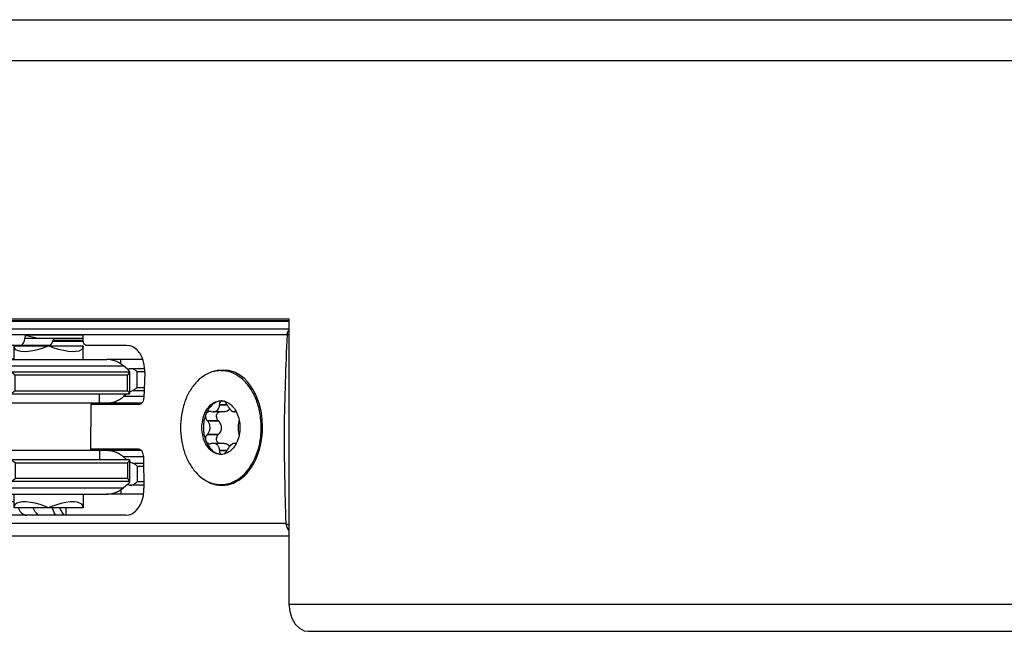
# Model space of a CAD drawing. Units: inches. Extents: x 1073 to 2265, y 16 to 847.
# Drawn here: x 1989 to 1999, y 203 to 209 of the extents above; entities that cross this region are included whole.
import ezdxf

# ---------------------------------------------------------------- set-up
doc = ezdxf.new("R2010")
doc.units = ezdxf.units.IN

# ---------------------------------------------------------------- blocks, each defined once
blk = doc.blocks.new('Aussenlasche_19', base_point=(13909.422, 1427.097))
at = {"color": 7, "linetype": 'Continuous'}
for p, q in [((13912.182, 1437.997), (13912.182, 1438.997)), ((13912.182, 1438.997), (13914.722, 1438.997)), ((13912.183, 1438.977), (13912.182, 1438.997)), ((13912.22, 1438.834), (13912.183, 1438.977)), ((13914.673, 1438.977), (13914.286, 1438.834)), ((13914.722, 1438.997), (13914.673, 1438.977)), ((13915.062, 1438.868), (13914.722, 1438.997)), ((13914.722, 1438.997), (13917.262, 1438.997)), ((13917.258, 1438.939), (13917.206, 1438.803)), ((13917.262, 1438.997), (13917.258, 1438.939)), ((13917.262, 1437.997), (13917.262, 1438.997)), ((13921.162, 1437.997), (13921.162, 1438.997)), ((13921.162, 1438.997), (13923.702, 1438.997)), ((13921.163, 1438.977), (13921.162, 1438.997)), ((13921.2, 1438.834), (13921.163, 1438.977)), ((13923.654, 1438.977), (13923.267, 1438.834)), ((13923.702, 1438.997), (13923.654, 1438.977)), ((13924.042, 1438.868), (13923.702, 1438.997)), ((13923.702, 1438.997), (13926.242, 1438.997)), ((13926.238, 1438.939), (13926.186, 1438.803)), ((13926.242, 1438.997), (13926.238, 1438.939)), ((13926.242, 1437.997), (13926.242, 1438.997)), ((13912.316, 1438.72), (13912.22, 1438.834)), ((13912.468, 1438.636), (13912.316, 1438.72)), ((13912.673, 1438.585), (13912.468, 1438.636)), ((13912.926, 1438.567), (13912.673, 1438.585)), ((13913.221, 1438.585), (13912.926, 1438.567)), ((13913.552, 1438.636), (13913.221, 1438.585)), ((13913.91, 1438.72), (13913.552, 1438.636)), ((13914.286, 1438.834), (13913.91, 1438.72)), ((13915.442, 1438.746), (13915.062, 1438.868)), ((13915.805, 1438.654), (13915.442, 1438.746)), ((13916.143, 1438.594), (13915.805, 1438.654)), ((13916.448, 1438.568), (13916.143, 1438.594)), ((13916.712, 1438.577), (13916.448, 1438.568)), ((13916.93, 1438.62), (13916.712, 1438.577)), ((13917.096, 1438.696), (13916.93, 1438.62)), ((13917.206, 1438.803), (13917.096, 1438.696)), ((13921.296, 1438.72), (13921.2, 1438.834)), ((13921.448, 1438.636), (13921.296, 1438.72)), ((13921.653, 1438.585), (13921.448, 1438.636)), ((13921.906, 1438.567), (13921.653, 1438.585)), ((13922.202, 1438.585), (13921.906, 1438.567)), ((13922.532, 1438.636), (13922.202, 1438.585)), ((13922.89, 1438.72), (13922.532, 1438.636)), ((13923.267, 1438.834), (13922.89, 1438.72)), ((13924.422, 1438.746), (13924.042, 1438.868)), ((13924.786, 1438.654), (13924.422, 1438.746)), ((13925.124, 1438.594), (13924.786, 1438.654)), ((13925.428, 1438.568), (13925.124, 1438.594)), ((13925.693, 1438.577), (13925.428, 1438.568)), ((13925.91, 1438.62), (13925.693, 1438.577)), ((13926.076, 1438.696), (13925.91, 1438.62)), ((13926.186, 1438.803), (13926.076, 1438.696)), ((13918.47, 1437.997), (13909.422, 1437.997)), ((13918.987, 1437.997), (13918.47, 1437.997)), ((13918.47, 1437.352), (13918.47, 1437.997)), ((13918.987, 1437.997), (13927.968, 1437.997)), ((13920.225, 1437.528), (13929.205, 1437.528)), ((13920.434, 1437.357), (13920.225, 1437.528)), ((13928.26, 1437.997), (13927.968, 1437.997)), ((13929.002, 1437.997), (13928.26, 1437.997)), ((13929.002, 1437.668), (13929.002, 1437.997)), ((13929.501, 1437.287), (13929.205, 1437.528)), ((13920.573, 1437.247), (13920.669, 1437.184)), ((13920.669, 1437.184), (13920.784, 1437.123)), ((13920.784, 1437.123), (13920.905, 1437.07)), ((13920.905, 1437.07), (13920.969, 1437.042)), ((13929.646, 1437.07), (13920.905, 1437.07)), ((13920.969, 1437.042), (13921, 1437.026)), ((13921, 1437.026), (13921.023, 1437.013)), ((13921.023, 1437.013), (13921.062, 1436.988)), ((13921.062, 1436.988), (13921.085, 1436.973)), ((13921.085, 1436.973), (13921.133, 1436.937)), ((13921.133, 1436.937), (13921.15, 1436.923)), ((13921.15, 1436.923), (13921.228, 1436.854)), ((13929.501, 1436.854), (13921.228, 1436.854)), ((13921.228, 1435.699), (13921.228, 1436.854)), ((13929.53, 1437.262), (13929.501, 1437.287)), ((13929.501, 1436.854), (13929.564, 1436.923)), ((13929.501, 1435.699), (13929.501, 1436.854)), ((13929.541, 1437.252), (13929.53, 1437.262)), ((13929.603, 1437.184), (13929.541, 1437.252)), ((13929.564, 1436.923), (13929.575, 1436.937)), ((13929.575, 1436.937), (13929.6, 1436.973)), ((13929.6, 1436.973), (13929.61, 1436.988)), ((13929.639, 1437.123), (13929.603, 1437.184)), ((13929.61, 1436.988), (13929.624, 1437.013)), ((13929.624, 1437.013), (13929.631, 1437.026)), ((13929.631, 1437.026), (13929.638, 1437.042)), ((13929.638, 1437.042), (13929.646, 1437.07)), ((13929.647, 1437.084), (13929.639, 1437.123)), ((13929.646, 1437.07), (13929.647, 1437.084)), ((13929.647, 1437.084), (13929.647, 1435.471)), ((13920.52, 1435.555), (13920.491, 1435.579)), ((13920.52, 1435.555), (13920.52, 1435.61)), ((13920.566, 1435.52), (13920.52, 1435.555)), ((13920.62, 1435.482), (13920.566, 1435.52)), ((13920.639, 1435.471), (13920.62, 1435.482)), ((13920.668, 1435.46), (13920.639, 1435.471)), ((13920.685, 1435.456), (13920.668, 1435.46)), ((13920.707, 1435.451), (13920.685, 1435.456)), ((13920.745, 1435.449), (13920.707, 1435.451)), ((13929.63, 1435.449), (13920.745, 1435.449)), ((13920.757, 1435.449), (13920.745, 1435.449)), ((13920.808, 1435.455), (13920.757, 1435.449)), ((13920.905, 1435.482), (13920.808, 1435.455)), ((13920.958, 1435.505), (13920.905, 1435.482)), ((13920.969, 1435.51), (13920.958, 1435.505)), ((13921.024, 1435.541), (13920.969, 1435.51)), ((13921.063, 1435.565), (13921.024, 1435.541)), ((13921.107, 1435.596), (13921.063, 1435.565)), ((13921.133, 1435.615), (13921.107, 1435.596)), ((13921.15, 1435.629), (13921.133, 1435.615)), ((13921.228, 1435.699), (13921.15, 1435.629)), ((13921.228, 1435.699), (13929.501, 1435.699)), ((13929.564, 1435.629), (13929.501, 1435.699)), ((13929.575, 1435.615), (13929.564, 1435.629)), ((13929.589, 1435.596), (13929.575, 1435.615)), ((13929.61, 1435.565), (13929.589, 1435.596)), ((13929.624, 1435.541), (13929.61, 1435.565)), ((13929.646, 1435.482), (13929.624, 1435.541)), ((13929.63, 1435.449), (13929.647, 1435.471)), ((13929.647, 1435.471), (13929.646, 1435.482)), ((13920.52, 1430.539), (13920.508, 1430.529)), ((13920.566, 1430.574), (13920.52, 1430.539)), ((13920.52, 1430.539), (13920.52, 1430.515)), ((13920.62, 1430.611), (13920.566, 1430.574)), ((13920.639, 1430.622), (13920.62, 1430.611)), ((13920.668, 1430.634), (13920.639, 1430.622)), ((13920.685, 1430.638), (13920.668, 1430.634)), ((13920.707, 1430.642), (13920.685, 1430.638)), ((13920.745, 1430.645), (13920.707, 1430.642)), ((13920.745, 1430.645), (13929.63, 1430.645)), ((13920.757, 1430.645), (13920.745, 1430.645)), ((13920.808, 1430.639), (13920.757, 1430.645)), ((13920.905, 1430.612), (13920.808, 1430.639)), ((13920.958, 1430.589), (13920.905, 1430.612)), ((13920.969, 1430.583), (13920.958, 1430.589)), ((13921.024, 1430.553), (13920.969, 1430.583)), ((13921.063, 1430.529), (13921.024, 1430.553)), ((13921.107, 1430.498), (13921.063, 1430.529)), ((13921.133, 1430.479), (13921.107, 1430.498)), ((13921.15, 1430.465), (13921.133, 1430.479)), ((13921.228, 1430.395), (13921.15, 1430.465)), ((13921.228, 1430.395), (13921.228, 1429.24)), ((13921.228, 1430.395), (13929.501, 1430.395)), ((13929.564, 1430.465), (13929.501, 1430.395)), ((13929.501, 1430.395), (13929.501, 1429.24)), ((13929.575, 1430.479), (13929.564, 1430.465)), ((13929.589, 1430.498), (13929.575, 1430.479)), ((13929.61, 1430.529), (13929.589, 1430.498)), ((13929.624, 1430.553), (13929.61, 1430.529)), ((13929.646, 1430.612), (13929.624, 1430.553)), ((13929.63, 1430.645), (13929.647, 1430.622)), ((13929.647, 1430.622), (13929.646, 1430.612)), ((13929.647, 1430.622), (13929.647, 1429.01)), ((13918.47, 1428.756), (13918.47, 1428.097)), ((13920.464, 1428.761), (13920.225, 1428.566)), ((13920.584, 1428.854), (13920.669, 1428.91)), ((13920.669, 1428.91), (13920.784, 1428.971)), ((13920.784, 1428.971), (13920.905, 1429.024)), ((13920.905, 1429.024), (13920.969, 1429.052)), ((13929.646, 1429.024), (13920.905, 1429.024)), ((13920.969, 1429.052), (13921, 1429.068)), ((13921, 1429.068), (13921.023, 1429.081)), ((13921.023, 1429.081), (13921.062, 1429.105)), ((13921.062, 1429.105), (13921.085, 1429.121)), ((13921.085, 1429.121), (13921.133, 1429.157)), ((13921.133, 1429.157), (13921.15, 1429.17)), ((13921.15, 1429.17), (13921.228, 1429.24)), ((13929.501, 1429.24), (13921.228, 1429.24)), ((13929.501, 1428.807), (13929.205, 1428.566)), ((13929.501, 1429.24), (13929.564, 1429.17)), ((13929.53, 1428.832), (13929.501, 1428.807)), ((13929.541, 1428.842), (13929.53, 1428.832)), ((13929.603, 1428.91), (13929.541, 1428.842)), ((13929.564, 1429.17), (13929.575, 1429.157)), ((13929.575, 1429.157), (13929.6, 1429.121)), ((13929.6, 1429.121), (13929.61, 1429.105)), ((13929.639, 1428.971), (13929.603, 1428.91)), ((13929.61, 1429.105), (13929.624, 1429.081)), ((13929.624, 1429.081), (13929.631, 1429.068)), ((13929.631, 1429.068), (13929.638, 1429.052)), ((13929.638, 1429.052), (13929.646, 1429.024)), ((13929.647, 1429.01), (13929.639, 1428.971)), ((13929.646, 1429.024), (13929.647, 1429.01)), ((13910.974, 1428.097), (13910.96, 1428.097)), ((13918.47, 1428.097), (13910.974, 1428.097)), ((13912.182, 1427.097), (13912.182, 1428.097)), ((13917.262, 1428.097), (13917.262, 1427.097)), ((13918.987, 1428.097), (13918.47, 1428.097)), ((13918.987, 1428.097), (13927.968, 1428.097)), ((13920.225, 1428.566), (13929.205, 1428.566)), ((13921.162, 1427.097), (13921.162, 1428.097)), ((13926.242, 1428.097), (13926.242, 1427.097)), ((13928.26, 1428.097), (13927.968, 1428.097)), ((13929.002, 1428.097), (13928.26, 1428.097)), ((13929.002, 1428.425), (13929.002, 1428.097)), ((13912.26, 1427.32), (13912.194, 1427.191)), ((13912.385, 1427.42), (13912.26, 1427.32)), ((13912.564, 1427.488), (13912.385, 1427.42)), ((13912.794, 1427.522), (13912.564, 1427.488)), ((13913.069, 1427.522), (13912.794, 1427.522)), ((13913.383, 1427.488), (13913.069, 1427.522)), ((13913.728, 1427.42), (13913.383, 1427.488)), ((13914.096, 1427.32), (13913.728, 1427.42)), ((13914.479, 1427.191), (13914.096, 1427.32)), ((13915.253, 1427.291), (13914.868, 1427.155)), ((13915.626, 1427.398), (13915.253, 1427.291)), ((13915.978, 1427.474), (13915.626, 1427.398)), ((13916.3, 1427.517), (13915.978, 1427.474)), ((13916.586, 1427.525), (13916.3, 1427.517)), ((13916.827, 1427.5), (13916.586, 1427.525)), ((13917.02, 1427.44), (13916.827, 1427.5)), ((13917.158, 1427.348), (13917.02, 1427.44)), ((13917.239, 1427.226), (13917.158, 1427.348)), ((13921.241, 1427.32), (13921.174, 1427.191)), ((13921.365, 1427.42), (13921.241, 1427.32)), ((13921.544, 1427.488), (13921.365, 1427.42)), ((13921.774, 1427.522), (13921.544, 1427.488)), ((13922.049, 1427.522), (13921.774, 1427.522)), ((13922.363, 1427.488), (13922.049, 1427.522)), ((13922.708, 1427.42), (13922.363, 1427.488)), ((13923.076, 1427.32), (13922.708, 1427.42)), ((13923.459, 1427.191), (13923.076, 1427.32)), ((13924.234, 1427.291), (13923.848, 1427.155)), ((13924.607, 1427.398), (13924.234, 1427.291)), ((13924.958, 1427.474), (13924.607, 1427.398)), ((13925.281, 1427.517), (13924.958, 1427.474)), ((13925.566, 1427.525), (13925.281, 1427.517)), ((13925.808, 1427.5), (13925.566, 1427.525)), ((13926, 1427.44), (13925.808, 1427.5)), ((13926.138, 1427.348), (13926, 1427.44)), ((13926.22, 1427.226), (13926.138, 1427.348)), ((13912.194, 1427.191), (13912.182, 1427.097)), ((13914.722, 1427.097), (13912.182, 1427.097)), ((13914.722, 1427.097), (13914.479, 1427.191)), ((13914.868, 1427.155), (13914.722, 1427.097)), ((13917.262, 1427.097), (13914.722, 1427.097)), ((13917.262, 1427.097), (13917.239, 1427.226)), ((13921.174, 1427.191), (13921.162, 1427.097)), ((13923.702, 1427.097), (13921.162, 1427.097)), ((13923.702, 1427.097), (13923.459, 1427.191)), ((13923.848, 1427.155), (13923.702, 1427.097)), ((13926.242, 1427.097), (13923.702, 1427.097)), ((13926.242, 1427.097), (13926.22, 1427.226))]:
    blk.add_line(p, q, dxfattribs=at)
for points in [[(13920.225, 1437.528), (13919.935, 1437.73), (13919.628, 1437.878), (13919.31, 1437.967), (13918.987, 1437.997)], [(13929.205, 1437.528), (13928.915, 1437.73), (13928.608, 1437.878), (13928.291, 1437.967), (13927.968, 1437.997)], [(13918.987, 1428.097), (13919.31, 1428.127), (13919.628, 1428.216), (13919.935, 1428.363), (13920.225, 1428.566)], [(13927.968, 1428.097), (13928.291, 1428.127), (13928.608, 1428.216), (13928.915, 1428.363), (13929.205, 1428.566)]]:
    blk.add_spline(points, degree=3, dxfattribs=at)
blk = doc.blocks.new('Aussenlasche_20__38', base_point=(13929.002, 1428.097))
at = {"color": 7, "linetype": 'Continuous'}
for p, q in [((13929.066, 1437.997), (13929.002, 1437.997)), ((13930.349, 1437.997), (13929.066, 1437.997)), ((13930.621, 1437.997), (13930.349, 1437.997)), ((13929.066, 1428.097), (13929.002, 1428.097)), ((13930.349, 1428.097), (13929.066, 1428.097)), ((13930.678, 1428.097), (13930.349, 1428.097))]:
    blk.add_line(p, q, dxfattribs=at)
blk = doc.blocks.new('45165-1-0101_Aussenlasche__39', base_point=(13614.602, 1329.094))
for name, p in [('Aussenlasche_19', (13909.422, 1427.097)), ('Aussenlasche_20__38', (13929.002, 1428.097))]:
    blk.add_blockref(name, p)
blk = doc.blocks.new('Innenlasche_19__40', base_point=(13918.402, 1428.749))
at = {"color": 7, "linetype": 'Continuous'}
for p, q in [((13929.546, 1437.274), (13929.53, 1437.262)), ((13929.6, 1437.311), (13929.546, 1437.274)), ((13929.6, 1437.311), (13929.62, 1437.322)), ((13929.62, 1437.322), (13929.648, 1437.334)), ((13929.648, 1437.334), (13929.665, 1437.338)), ((13929.665, 1437.338), (13929.687, 1437.342)), ((13929.687, 1437.342), (13929.725, 1437.345)), ((13929.725, 1437.345), (13930.752, 1437.345)), ((13929.725, 1437.345), (13929.738, 1437.345)), ((13929.738, 1437.345), (13929.788, 1437.339)), ((13929.788, 1437.339), (13929.885, 1437.312)), ((13929.885, 1437.312), (13929.938, 1437.289)), ((13929.938, 1437.289), (13929.949, 1437.283)), ((13929.949, 1437.283), (13930.004, 1437.253)), ((13930.004, 1437.253), (13930.043, 1437.229)), ((13930.043, 1437.229), (13930.087, 1437.198)), ((13930.087, 1437.198), (13930.113, 1437.179)), ((13930.113, 1437.179), (13930.13, 1437.165)), ((13930.13, 1437.165), (13930.208, 1437.095)), ((13930.759, 1437.095), (13930.208, 1437.095)), ((13930.208, 1435.94), (13930.208, 1437.095)), ((13927.45, 1434.797), (13927.45, 1435.449)), ((13929.429, 1435.449), (13929.205, 1435.266)), ((13930.707, 1435.266), (13929.205, 1435.266)), ((13929.647, 1435.608), (13929.649, 1435.609)), ((13929.649, 1435.609), (13929.764, 1435.671)), ((13929.764, 1435.671), (13929.886, 1435.724)), ((13929.949, 1435.752), (13929.886, 1435.724)), ((13929.886, 1435.724), (13930.721, 1435.724)), ((13929.98, 1435.768), (13929.949, 1435.752)), ((13930.003, 1435.781), (13929.98, 1435.768)), ((13930.042, 1435.805), (13930.003, 1435.781)), ((13930.065, 1435.821), (13930.042, 1435.805)), ((13930.113, 1435.857), (13930.065, 1435.821)), ((13930.131, 1435.87), (13930.113, 1435.857)), ((13930.208, 1435.94), (13930.131, 1435.87)), ((13930.208, 1435.94), (13930.727, 1435.94)), ((13918.402, 1434.797), (13918.402, 1434.808)), ((13927.45, 1434.797), (13918.402, 1434.797)), ((13920.202, 1431.297), (13920.202, 1434.797)), ((13927.202, 1434.69), (13927.202, 1434.797)), ((13927.968, 1434.797), (13927.45, 1434.797)), ((13930.56, 1434.797), (13927.968, 1434.797)), ((13929.183, 1434.69), (13929.183, 1434.797)), ((13920.175, 1431.297), (13919.936, 1431.297)), ((13927.45, 1431.297), (13920.175, 1431.297)), ((13927.202, 1431.297), (13927.202, 1431.39)), ((13927.45, 1431.297), (13927.45, 1430.645)), ((13927.968, 1431.297), (13927.45, 1431.297)), ((13930.52, 1431.297), (13927.968, 1431.297)), ((13929.183, 1431.297), (13929.183, 1431.39)), ((13930.672, 1430.828), (13929.205, 1430.828)), ((13929.429, 1430.645), (13929.205, 1430.828)), ((13929.647, 1430.486), (13929.649, 1430.484)), ((13929.649, 1430.484), (13929.764, 1430.423)), ((13929.764, 1430.423), (13929.886, 1430.37)), ((13929.886, 1430.37), (13930.677, 1430.37)), ((13929.949, 1430.342), (13929.886, 1430.37)), ((13929.98, 1430.326), (13929.949, 1430.342)), ((13930.003, 1430.313), (13929.98, 1430.326)), ((13930.042, 1430.289), (13930.003, 1430.313)), ((13930.065, 1430.273), (13930.042, 1430.289)), ((13930.113, 1430.237), (13930.065, 1430.273)), ((13930.131, 1430.223), (13930.113, 1430.237)), ((13930.208, 1430.154), (13930.131, 1430.223)), ((13930.208, 1430.154), (13930.208, 1428.999)), ((13930.208, 1430.154), (13930.679, 1430.154)), ((13929.546, 1428.82), (13929.53, 1428.832)), ((13929.6, 1428.782), (13929.546, 1428.82)), ((13929.6, 1428.782), (13929.62, 1428.771)), ((13929.62, 1428.771), (13929.648, 1428.76)), ((13929.648, 1428.76), (13929.665, 1428.756)), ((13929.665, 1428.756), (13929.687, 1428.751)), ((13929.687, 1428.751), (13929.725, 1428.749)), ((13930.703, 1428.749), (13929.725, 1428.749)), ((13929.725, 1428.749), (13929.738, 1428.749)), ((13929.738, 1428.749), (13929.788, 1428.755)), ((13929.788, 1428.755), (13929.885, 1428.782)), ((13929.885, 1428.782), (13929.938, 1428.805)), ((13929.938, 1428.805), (13929.949, 1428.81)), ((13929.949, 1428.81), (13930.004, 1428.841)), ((13930.004, 1428.841), (13930.043, 1428.865)), ((13930.043, 1428.865), (13930.087, 1428.896)), ((13930.087, 1428.896), (13930.113, 1428.915)), ((13930.113, 1428.915), (13930.13, 1428.929)), ((13930.13, 1428.929), (13930.208, 1428.999)), ((13930.699, 1428.999), (13930.208, 1428.999))]:
    blk.add_line(p, q, dxfattribs=at)
for points in [[(13927.968, 1434.797), (13928.291, 1434.827), (13928.608, 1434.916), (13928.915, 1435.063), (13929.205, 1435.266)], [(13929.205, 1430.828), (13928.915, 1431.03), (13928.608, 1431.178), (13928.291, 1431.267), (13927.968, 1431.297)]]:
    blk.add_spline(points, degree=3, dxfattribs=at)
blk = doc.blocks.new('45165-1-0101_Innenlasche__41', base_point=(13616.195, 1327.085))
blk.add_blockref('Innenlasche_19__40', (13918.402, 1428.749))
blk = doc.blocks.new('45165-1-0101_Seitenbogenkette_E_7x0__42', base_point=(13614.602, 1327.085))
for name, p in [('45165-1-0101_Aussenlasche__39', (13614.602, 1329.094)), ('45165-1-0101_Innenlasche__41', (13616.195, 1327.085))]:
    blk.add_blockref(name, p)
blk = doc.blocks.new('45165-1-0101_Seitenbogenkette_E_7x0_gestreckt__43', base_point=(13614.602, 1327.085))
blk.add_blockref('45165-1-0101_Seitenbogenkette_E_7x0__42', (13614.602, 1327.085))
blk = doc.blocks.new('45165-2-0209_Gehäuse_E7x0_RE__44', base_point=(13696.896, 1415.84))
at = {"color": 7, "linetype": 'Continuous'}
for p, q in [((13941.365, 1440.84), (13909.556, 1440.84)), ((13926.209, 1439.395), (13924.058, 1439.395))]:
    blk.add_line(p, q, dxfattribs=at)
blk = doc.blocks.new('45165-6-0877_Kettenaustritt_E7x0_RE__46', base_point=(13909.609, 1424.99))
at = {"color": 7, "linetype": 'Continuous'}
for p, q in [((13910.115, 1440.295), (13910.161, 1440.328)), ((13910.161, 1440.328), (13910.281, 1440.386)), ((13910.234, 1440.319), (13910.219, 1440.293)), ((13910.266, 1440.348), (13910.234, 1440.319)), ((13910.289, 1440.362), (13910.266, 1440.348)), ((13910.498, 1440.457), (13910.281, 1440.386)), ((13910.281, 1440.386), (13910.332, 1440.402)), ((13910.315, 1440.377), (13910.289, 1440.362)), ((13910.379, 1440.406), (13910.315, 1440.377)), ((13910.332, 1440.402), (13910.379, 1440.406)), ((13910.827, 1440.572), (13910.498, 1440.457)), ((13911.298, 1440.645), (13910.827, 1440.572)), ((13911.827, 1440.745), (13911.298, 1440.645)), ((13912.157, 1440.786), (13911.827, 1440.745)), ((13912.136, 1440.786), (13912.318, 1440.79)), ((13912.318, 1440.79), (13912.157, 1440.786)), ((13941.365, 1440.79), (13912.318, 1440.79)), ((13909.825, 1439.88), (13909.8, 1438.835)), ((13909.825, 1439.88), (13909.838, 1439.928)), ((13909.825, 1439.88), (13909.826, 1439.882)), ((13909.899, 1439.846), (13909.825, 1439.88)), ((13909.838, 1439.928), (13909.871, 1440.036)), ((13909.871, 1440.036), (13909.912, 1440.095)), ((13909.916, 1439.842), (13909.899, 1439.846)), ((13909.912, 1440.095), (13910.047, 1440.242)), ((13909.941, 1439.836), (13909.916, 1439.842)), ((13909.99, 1439.825), (13909.941, 1439.836)), ((13910.037, 1439.816), (13909.99, 1439.825)), ((13910.113, 1439.801), (13910.03, 1437.997)), ((13910.113, 1439.801), (13910.037, 1439.816)), ((13910.047, 1440.242), (13910.09, 1440.279)), ((13910.09, 1440.279), (13910.115, 1440.295)), ((13910.135, 1439.939), (13910.113, 1439.801)), ((13941.226, 1439.801), (13910.113, 1439.801)), ((13910.186, 1440.068), (13910.135, 1439.939)), ((13910.261, 1440.171), (13910.186, 1440.068)), ((13910.219, 1440.293), (13910.222, 1440.27)), ((13910.222, 1440.27), (13910.244, 1440.251)), ((13910.244, 1440.251), (13910.263, 1440.245)), ((13910.35, 1440.235), (13910.261, 1440.171)), ((13910.263, 1440.245), (13910.286, 1440.24)), ((13910.286, 1440.24), (13910.3, 1440.238)), ((13910.3, 1440.238), (13910.35, 1440.235)), ((13940.49, 1440.235), (13910.35, 1440.235)), ((13921.972, 1439.789), (13921.959, 1439.54)), ((13921.972, 1439.789), (13923.02, 1439.54)), ((13926.215, 1439.789), (13921.972, 1439.789)), ((13926.215, 1439.789), (13926.202, 1439.54)), ((13941.365, 1440.235), (13940.49, 1440.235)), ((13941.226, 1439.801), (13941.233, 1439.87)), ((13941.314, 1439.816), (13941.226, 1439.801)), ((13941.233, 1439.87), (13941.248, 1439.939)), ((13941.248, 1439.939), (13941.27, 1440.006)), ((13941.27, 1440.006), (13941.299, 1440.068)), ((13941.299, 1440.068), (13941.334, 1440.124)), ((13941.365, 1439.823), (13941.314, 1439.816)), ((13941.334, 1440.124), (13941.365, 1440.161)), ((13919.976, 1438.871), (13919.946, 1438.842)), ((13920.094, 1438.958), (13919.976, 1438.871)), ((13920.171, 1438.997), (13920.094, 1438.958)), ((13920.254, 1439.024), (13920.171, 1438.997)), ((13920.378, 1439.04), (13920.254, 1439.024)), ((13921.58, 1439.04), (13920.378, 1439.04)), ((13921.58, 1439.04), (13921.628, 1439.044)), ((13923.694, 1439.04), (13921.58, 1439.04)), ((13921.628, 1439.044), (13921.684, 1439.061)), ((13921.684, 1439.061), (13921.723, 1439.081)), ((13921.723, 1439.081), (13921.781, 1439.124)), ((13921.781, 1439.124), (13921.809, 1439.152)), ((13921.809, 1439.152), (13921.838, 1439.187)), ((13921.838, 1439.187), (13921.88, 1439.251)), ((13921.88, 1439.251), (13921.886, 1439.263)), ((13921.886, 1439.263), (13921.93, 1439.372)), ((13921.93, 1439.372), (13921.937, 1439.395)), ((13921.937, 1439.395), (13921.957, 1439.506)), ((13921.957, 1439.506), (13921.959, 1439.54)), ((13923.02, 1439.54), (13921.959, 1439.54)), ((13922.368, 1439.024), (13922.285, 1438.997)), ((13922.492, 1439.04), (13922.368, 1439.024)), ((13926.202, 1439.54), (13923.02, 1439.54)), ((13923.694, 1439.04), (13923.743, 1439.044)), ((13923.743, 1439.044), (13923.795, 1439.06)), ((13923.795, 1439.06), (13923.838, 1439.081)), ((13923.838, 1439.081), (13923.89, 1439.118)), ((13923.89, 1439.118), (13923.926, 1439.152)), ((13923.926, 1439.152), (13923.947, 1439.176)), ((13923.947, 1439.176), (13924.083, 1439.507)), ((13924.083, 1439.507), (13924.085, 1439.523)), ((13924.085, 1439.523), (13924.087, 1439.54)), ((13926.202, 1439.54), (13926.202, 1439.472)), ((13926.202, 1439.472), (13926.209, 1439.395)), ((13926.209, 1439.395), (13926.221, 1439.34)), ((13926.221, 1439.34), (13926.247, 1439.262)), ((13926.247, 1439.262), (13926.265, 1439.224)), ((13926.265, 1439.224), (13926.287, 1439.187)), ((13926.287, 1439.187), (13926.413, 1439.069)), ((13926.413, 1439.069), (13926.428, 1439.061)), ((13926.428, 1439.061), (13926.506, 1439.041)), ((13926.506, 1439.041), (13926.53, 1439.04)), ((13929.429, 1439.04), (13926.53, 1439.04)), ((13929.687, 1439.006), (13929.429, 1439.04)), ((13929.835, 1438.954), (13929.687, 1439.006)), ((13929.933, 1438.905), (13929.835, 1438.954)), ((13930.159, 1438.74), (13929.933, 1438.905)), ((13909.8, 1438.835), (13909.777, 1437.997)), ((13919.654, 1438.27), (13919.625, 1438.04)), ((13919.668, 1438.329), (13919.654, 1438.27)), ((13919.72, 1438.489), (13919.668, 1438.329)), ((13919.768, 1438.594), (13919.72, 1438.489)), ((13919.819, 1438.682), (13919.768, 1438.594)), ((13919.864, 1438.746), (13919.819, 1438.682)), ((13919.946, 1438.842), (13919.864, 1438.746)), ((13930.199, 1438.702), (13930.159, 1438.74)), ((13930.357, 1438.518), (13930.199, 1438.702)), ((13930.402, 1438.454), (13930.357, 1438.518)), ((13930.521, 1438.245), (13930.402, 1438.454)), ((13930.565, 1438.15), (13930.521, 1438.245)), ((13930.645, 1437.932), (13930.565, 1438.15)), ((13919.625, 1438.04), (13919.624, 1437.997)), ((13919.625, 1438.04), (13921.162, 1438.04)), ((13930.72, 1437.618), (13930.645, 1437.932)), ((13930.725, 1437.587), (13930.72, 1437.618)), ((13930.749, 1437.395), (13930.725, 1437.587)), ((13930.759, 1437.04), (13930.705, 1435.19)), ((13930.759, 1437.224), (13930.749, 1437.395)), ((13930.759, 1437.04), (13930.759, 1437.224)), ((13935.661, 1437.068), (13935.631, 1437.055)), ((13935.68, 1437.074), (13935.661, 1437.068)), ((13936.084, 1437.196), (13935.793, 1437.108)), ((13936.941, 1437.196), (13936.084, 1437.196)), ((13936.123, 1437.172), (13936.189, 1437.192)), ((13936.209, 1437.196), (13936.575, 1437.233)), ((13937.354, 1437.068), (13936.941, 1437.196)), ((13937.467, 1437.016), (13937.354, 1437.068)), ((13937.749, 1436.855), (13937.467, 1437.016)), ((13938.116, 1436.564), (13937.749, 1436.855)), ((13938.309, 1436.366), (13938.116, 1436.564)), ((13938.446, 1436.202), (13938.309, 1436.366)), ((13938.738, 1435.773), (13938.446, 1436.202)), ((13938.955, 1435.351), (13938.738, 1435.773)), ((13938.983, 1435.288), (13938.955, 1435.351)), ((13939.176, 1434.757), (13938.983, 1435.288)), ((13909.688, 1434.787), (13909.609, 1431.902)), ((13909.953, 1434.787), (13909.899, 1431.902)), ((13919.661, 1434.797), (13919.681, 1434.774)), ((13919.681, 1434.774), (13919.714, 1434.746)), ((13919.714, 1434.746), (13919.774, 1434.711)), ((13919.774, 1434.711), (13919.804, 1434.7)), ((13919.804, 1434.7), (13919.876, 1434.69)), ((13920.202, 1434.69), (13919.876, 1434.69)), ((13926.806, 1434.69), (13926.78, 1431.39)), ((13930.341, 1434.69), (13926.806, 1434.69)), ((13930.341, 1434.69), (13930.526, 1434.763)), ((13930.526, 1434.763), (13930.539, 1434.774)), ((13930.539, 1434.774), (13930.594, 1434.836)), ((13930.594, 1434.836), (13930.603, 1434.848)), ((13930.603, 1434.848), (13930.64, 1434.912)), ((13930.64, 1434.912), (13930.661, 1434.96)), ((13930.661, 1434.96), (13930.687, 1435.045)), ((13930.687, 1435.045), (13930.696, 1435.088)), ((13930.696, 1435.088), (13930.705, 1435.19)), ((13939.317, 1434.187), (13939.176, 1434.757)), ((13939.336, 1434.084), (13939.317, 1434.187)), ((13939.4, 1433.593), (13939.336, 1434.084)), ((13939.425, 1432.989), (13939.4, 1433.593)), ((13939.299, 1431.792), (13939.391, 1432.385)), ((13939.391, 1432.385), (13939.416, 1432.714)), ((13939.416, 1432.714), (13939.425, 1432.989)), ((13909.609, 1431.902), (13909.622, 1431.305)), ((13909.899, 1431.902), (13909.902, 1431.307)), ((13939.193, 1431.365), (13939.299, 1431.792)), ((13919.688, 1431.334), (13919.669, 1431.318)), ((13919.748, 1431.368), (13919.688, 1431.334)), ((13919.778, 1431.379), (13919.748, 1431.368)), ((13919.85, 1431.39), (13919.778, 1431.379)), ((13920.202, 1431.39), (13919.85, 1431.39)), ((13930.316, 1431.39), (13926.78, 1431.39)), ((13930.364, 1431.385), (13930.316, 1431.39)), ((13930.418, 1431.368), (13930.364, 1431.385)), ((13930.457, 1431.348), (13930.418, 1431.368)), ((13930.512, 1431.305), (13930.457, 1431.348)), ((13930.539, 1431.278), (13930.512, 1431.305)), ((13930.566, 1431.243), (13930.539, 1431.278)), ((13930.605, 1431.178), (13930.566, 1431.243)), ((13930.611, 1431.167), (13930.605, 1431.178)), ((13930.65, 1431.057), (13930.611, 1431.167)), ((13930.656, 1431.034), (13930.65, 1431.057)), ((13930.671, 1430.924), (13930.656, 1431.034)), ((13930.672, 1430.89), (13930.671, 1430.924)), ((13938.949, 1430.693), (13939.151, 1431.225)), ((13939.151, 1431.225), (13939.193, 1431.365)), ((13938.637, 1430.11), (13938.696, 1430.206)), ((13938.696, 1430.206), (13938.747, 1430.293)), ((13938.747, 1430.293), (13938.949, 1430.693)), ((13938.061, 1429.414), (13938.283, 1429.64)), ((13938.283, 1429.64), (13938.399, 1429.778)), ((13938.399, 1429.778), (13938.637, 1430.11)), ((13935.103, 1429.192), (13935.193, 1429.124)), ((13935.193, 1429.124), (13935.47, 1428.969)), ((13935.47, 1428.969), (13935.6, 1428.912)), ((13935.6, 1428.912), (13936.021, 1428.783)), ((13936.021, 1428.783), (13936.45, 1428.74)), ((13936.189, 1428.787), (13936.122, 1428.808)), ((13936.543, 1428.749), (13936.209, 1428.783)), ((13936.45, 1428.74), (13936.876, 1428.783)), ((13936.876, 1428.783), (13937.293, 1428.912)), ((13937.293, 1428.912), (13937.423, 1428.971)), ((13937.423, 1428.971), (13937.689, 1429.123)), ((13937.689, 1429.123), (13938.061, 1429.414)), ((13909.691, 1428.087), (13909.725, 1426.491)), ((13909.964, 1428.089), (13910.021, 1425.932)), ((13919.549, 1428.097), (13919.561, 1427.54)), ((13930.667, 1427.992), (13930.705, 1428.355)), ((13930.705, 1428.355), (13930.707, 1428.54)), ((13919.561, 1427.54), (13921.162, 1427.54)), ((13919.561, 1427.54), (13919.587, 1427.309)), ((13919.587, 1427.309), (13919.6, 1427.25)), ((13930.333, 1427.127), (13930.454, 1427.335)), ((13930.454, 1427.335), (13930.499, 1427.43)), ((13930.499, 1427.43), (13930.582, 1427.648)), ((13930.582, 1427.648), (13930.661, 1427.962)), ((13930.661, 1427.962), (13930.667, 1427.992)), ((13919.6, 1427.25), (13919.651, 1427.09)), ((13919.651, 1427.09), (13919.698, 1426.985)), ((13919.698, 1426.985), (13919.747, 1426.897)), ((13919.747, 1426.897), (13919.791, 1426.833)), ((13919.791, 1426.833), (13919.872, 1426.737)), ((13919.872, 1426.737), (13919.902, 1426.709)), ((13919.902, 1426.709), (13920.019, 1426.621)), ((13920.019, 1426.621), (13920.095, 1426.583)), ((13920.095, 1426.583), (13920.178, 1426.555)), ((13921.458, 1427.097), (13921.46, 1427.09)), ((13921.46, 1427.09), (13921.505, 1426.985)), ((13921.505, 1426.985), (13921.552, 1426.897)), ((13921.552, 1426.897), (13921.594, 1426.833)), ((13921.594, 1426.833), (13921.673, 1426.737)), ((13921.673, 1426.737), (13921.702, 1426.709)), ((13921.702, 1426.709), (13921.817, 1426.621)), ((13921.817, 1426.621), (13921.843, 1426.606)), ((13921.843, 1426.606), (13921.892, 1426.583)), ((13921.892, 1426.583), (13921.974, 1426.555)), ((13929.353, 1426.54), (13929.611, 1426.574)), ((13929.611, 1426.574), (13929.76, 1426.626)), ((13929.76, 1426.626), (13929.859, 1426.675)), ((13929.859, 1426.675), (13930.087, 1426.839)), ((13930.087, 1426.839), (13930.127, 1426.877)), ((13930.127, 1426.877), (13930.287, 1427.061)), ((13930.287, 1427.061), (13930.333, 1427.127)), ((13909.725, 1426.491), (13909.739, 1425.697)), ((13909.827, 1425.823), (13909.899, 1425.87)), ((13909.899, 1425.87), (13909.945, 1425.895)), ((13909.945, 1425.895), (13910.021, 1425.932)), ((13910.011, 1425.874), (13909.997, 1425.745)), ((13910.021, 1425.932), (13910.011, 1425.874)), ((13941.134, 1425.932), (13910.021, 1425.932)), ((13920.178, 1426.555), (13920.302, 1426.54)), ((13929.353, 1426.54), (13920.302, 1426.54)), ((13921.974, 1426.555), (13922.098, 1426.54)), ((13941.151, 1425.874), (13941.134, 1425.932)), ((13941.134, 1425.932), (13941.222, 1425.895)), ((13941.198, 1425.745), (13941.151, 1425.874)), ((13941.222, 1425.895), (13941.288, 1425.87)), ((13941.288, 1425.87), (13941.365, 1425.843)), ((13909.739, 1425.697), (13909.81, 1425.81)), ((13909.739, 1425.697), (13909.739, 1425.692)), ((13909.748, 1425.572), (13909.739, 1425.697)), ((13909.739, 1425.692), (13909.739, 1425.697)), ((13909.739, 1425.692), (13909.748, 1425.575)), ((13909.739, 1425.689), (13909.739, 1425.692)), ((13909.748, 1425.575), (13909.769, 1425.47)), ((13909.769, 1425.47), (13909.748, 1425.572)), ((13909.814, 1425.362), (13909.769, 1425.47)), ((13909.808, 1425.372), (13909.769, 1425.47)), ((13909.863, 1425.277), (13909.808, 1425.372)), ((13909.81, 1425.81), (13909.827, 1425.823)), ((13909.836, 1425.328), (13909.814, 1425.362)), ((13909.863, 1425.277), (13909.836, 1425.328)), ((13909.863, 1425.277), (13909.926, 1425.198)), ((13909.863, 1425.277), (13909.908, 1425.219)), ((13909.863, 1425.277), (13909.895, 1425.254)), ((13909.895, 1425.254), (13909.936, 1425.244)), ((13909.926, 1425.198), (13909.971, 1425.153)), ((13909.936, 1425.244), (13909.99, 1425.248)), ((13909.971, 1425.153), (13910.031, 1425.102)), ((13909.99, 1425.248), (13910.065, 1425.262)), ((13909.997, 1425.745), (13909.995, 1425.648)), ((13909.995, 1425.648), (13909.998, 1425.567)), ((13909.998, 1425.567), (13910.014, 1425.44)), ((13910.014, 1425.44), (13910.021, 1425.404)), ((13910.021, 1425.404), (13910.065, 1425.262)), ((13910.065, 1425.262), (13910.126, 1425.146)), ((13910.126, 1425.146), (13910.142, 1425.124)), ((13910.142, 1425.124), (13910.201, 1425.06)), ((13941.243, 1425.648), (13941.198, 1425.745)), ((13941.287, 1425.567), (13941.243, 1425.648)), ((13941.365, 1425.45), (13941.287, 1425.567)), ((13910.031, 1425.102), (13910.184, 1425.022)), ((13910.184, 1425.022), (13910.242, 1425.005)), ((13910.201, 1425.06), (13910.285, 1425.007)), ((13910.242, 1425.005), (13910.264, 1425.002)), ((13910.264, 1425.002), (13910.28, 1424.999)), ((13910.28, 1424.999), (13910.294, 1424.997)), ((13910.285, 1425.007), (13910.329, 1424.994)), ((13910.294, 1424.997), (13910.374, 1424.99)), ((13910.329, 1424.994), (13910.336, 1424.993)), ((13910.336, 1424.993), (13910.346, 1424.991)), ((13910.346, 1424.991), (13910.374, 1424.99)), ((13941.365, 1424.99), (13910.374, 1424.99))]:
    blk.add_line(p, q, dxfattribs=at)
for points in [[(13912.136, 1440.786), (13911.249, 1440.675), (13910.379, 1440.406)], [(13941.226, 1439.801), (13941.015, 1432.869), (13941.134, 1425.932)], [(13936.209, 1437.196), (13936.199, 1437.194), (13936.189, 1437.192)], [(13930.672, 1430.89), (13930.685, 1429.715), (13930.707, 1428.54)], [(13936.189, 1428.787), (13936.199, 1428.785), (13936.209, 1428.783)]]:
    blk.add_spline(points, degree=3, dxfattribs=at)
blk = doc.blocks.new('Senkschraube_DIN_7500_M4x8_Kopf_ISO7046_1__48', base_point=(13933.368, 1428.79))
at = {"color": 7, "linetype": 'Continuous'}
for p, q in [((13936.363, 1437.19), (13936.672, 1437.19)), ((13936.234, 1434.48), (13936.25, 1434.558)), ((13936.25, 1434.558), (13936.256, 1434.657)), ((13936.271, 1434.794), (13936.256, 1434.683)), ((13936.256, 1434.683), (13936.804, 1434.683)), ((13936.256, 1434.683), (13936.256, 1434.657)), ((13936.256, 1434.657), (13936.816, 1434.657)), ((13936.283, 1434.83), (13936.271, 1434.794)), ((13936.359, 1434.929), (13936.283, 1434.83)), ((13936.383, 1434.944), (13936.359, 1434.929)), ((13936.411, 1434.956), (13936.383, 1434.944)), ((13936.426, 1434.96), (13936.411, 1434.956)), ((13936.441, 1434.962), (13936.426, 1434.96)), ((13936.593, 1434.929), (13936.577, 1434.938)), ((13936.668, 1434.875), (13936.593, 1434.929)), ((13936.712, 1434.83), (13936.668, 1434.875)), ((13936.739, 1434.794), (13936.712, 1434.83)), ((13936.762, 1434.761), (13936.739, 1434.794)), ((13936.804, 1434.683), (13936.762, 1434.761)), ((13936.816, 1434.657), (13936.804, 1434.683)), ((13936.816, 1434.657), (13936.867, 1434.558)), ((13936.867, 1434.558), (13936.897, 1434.508)), ((13935.231, 1433.856), (13935.23, 1433.816)), ((13935.23, 1433.816), (13935.248, 1433.694)), ((13935.237, 1433.899), (13935.231, 1433.856)), ((13935.26, 1433.977), (13935.237, 1433.899)), ((13935.278, 1434.017), (13935.26, 1433.977)), ((13935.297, 1434.046), (13935.278, 1434.017)), ((13935.322, 1434.078), (13935.297, 1434.046)), ((13935.347, 1434.103), (13935.322, 1434.078)), ((13935.478, 1434.172), (13935.347, 1434.103)), ((13935.517, 1434.179), (13935.478, 1434.172)), ((13935.537, 1434.181), (13935.517, 1434.179)), ((13935.553, 1434.181), (13935.537, 1434.181)), ((13935.63, 1434.172), (13935.553, 1434.181)), ((13935.655, 1434.166), (13935.63, 1434.172)), ((13935.655, 1434.166), (13935.671, 1434.163)), ((13935.671, 1434.163), (13935.793, 1434.15)), ((13935.793, 1434.15), (13935.832, 1434.152)), ((13936.607, 1434.15), (13935.793, 1434.15)), ((13935.832, 1434.152), (13935.893, 1434.16)), ((13935.893, 1434.16), (13935.909, 1434.163)), ((13935.909, 1434.163), (13935.996, 1434.192)), ((13935.996, 1434.192), (13936.014, 1434.2)), ((13936.014, 1434.2), (13936.103, 1434.26)), ((13936.043, 1433.816), (13936.044, 1433.856)), ((13936.077, 1433.647), (13936.043, 1433.816)), ((13936.044, 1433.856), (13936.05, 1433.899)), ((13936.05, 1433.899), (13936.073, 1433.977)), ((13936.073, 1433.977), (13936.08, 1433.993)), ((13936.08, 1433.993), (13936.11, 1434.046)), ((13936.103, 1434.26), (13936.163, 1434.328)), ((13936.11, 1434.046), (13936.135, 1434.078)), ((13936.135, 1434.078), (13936.16, 1434.103)), ((13936.16, 1434.103), (13936.224, 1434.147)), ((13936.163, 1434.328), (13936.173, 1434.342)), ((13936.173, 1434.342), (13936.21, 1434.412)), ((13936.21, 1434.412), (13936.222, 1434.442)), ((13936.222, 1434.442), (13936.234, 1434.48)), ((13936.224, 1434.147), (13936.231, 1434.15)), ((13936.645, 1434.152), (13936.607, 1434.15)), ((13936.722, 1434.163), (13936.645, 1434.152)), ((13936.794, 1434.185), (13936.722, 1434.163)), ((13936.809, 1434.192), (13936.794, 1434.185)), ((13936.827, 1434.2), (13936.809, 1434.192)), ((13936.902, 1434.249), (13936.827, 1434.2)), ((13936.897, 1434.508), (13936.915, 1434.48)), ((13936.916, 1434.26), (13936.902, 1434.249)), ((13936.915, 1434.48), (13936.94, 1434.442)), ((13936.93, 1434.274), (13936.916, 1434.26)), ((13936.976, 1434.328), (13936.93, 1434.274)), ((13936.94, 1434.442), (13937.02, 1434.342)), ((13936.986, 1434.342), (13936.976, 1434.328)), ((13936.999, 1434.368), (13936.986, 1434.342)), ((13937.02, 1434.342), (13937.033, 1434.328)), ((13937.033, 1434.328), (13937.064, 1434.297)), ((13937.064, 1434.297), (13937.103, 1434.26)), ((13937.103, 1434.26), (13937.117, 1434.249)), ((13937.117, 1434.249), (13937.186, 1434.2)), ((13937.186, 1434.2), (13937.2, 1434.192)), ((13937.2, 1434.192), (13937.214, 1434.184)), ((13937.214, 1434.184), (13937.266, 1434.163)), ((13937.266, 1434.163), (13937.316, 1434.152)), ((13937.316, 1434.152), (13937.34, 1434.15)), ((13937.34, 1434.15), (13937.395, 1434.158)), ((13937.489, 1434.15), (13937.34, 1434.15)), ((13937.395, 1434.158), (13937.417, 1434.166)), ((13937.43, 1434.172), (13937.417, 1434.166)), ((13937.417, 1434.166), (13937.48, 1434.166)), ((13937.472, 1434.181), (13937.43, 1434.172)), ((13937.43, 1434.172), (13937.478, 1434.172)), ((13937.473, 1434.181), (13937.472, 1434.181)), ((13935.248, 1433.694), (13935.263, 1433.647)), ((13935.263, 1433.647), (13935.283, 1433.605)), ((13935.283, 1433.605), (13935.303, 1433.569)), ((13935.303, 1433.569), (13935.356, 1433.501)), ((13935.356, 1433.501), (13936.169, 1433.501)), ((13935.356, 1433.501), (13935.375, 1433.481)), ((13935.375, 1433.481), (13936.188, 1433.481)), ((13935.416, 1433.432), (13935.375, 1433.481)), ((13935.484, 1433.331), (13935.416, 1433.432)), ((13935.544, 1433.191), (13935.484, 1433.331)), ((13935.561, 1433.126), (13935.544, 1433.191)), ((13935.575, 1432.99), (13935.561, 1433.126)), ((13936.096, 1433.605), (13936.077, 1433.647)), ((13936.116, 1433.569), (13936.096, 1433.605)), ((13936.169, 1433.501), (13936.116, 1433.569)), ((13936.169, 1433.501), (13936.188, 1433.481)), ((13936.188, 1433.481), (13936.23, 1433.432)), ((13936.23, 1433.432), (13936.238, 1433.422)), ((13936.238, 1433.422), (13936.358, 1433.191)), ((13936.358, 1433.191), (13936.362, 1433.177)), ((13936.362, 1433.177), (13936.374, 1433.126)), ((13936.374, 1433.126), (13936.385, 1433.058)), ((13937.635, 1433.126), (13937.632, 1433.057)), ((13937.638, 1433.162), (13937.635, 1433.126)), ((13937.64, 1433.191), (13937.638, 1433.162)), ((13937.682, 1433.432), (13937.64, 1433.191)), ((13937.691, 1433.46), (13937.682, 1433.432)), ((13937.697, 1433.481), (13937.691, 1433.46)), ((13937.697, 1433.481), (13937.704, 1433.501)), ((13937.704, 1433.501), (13937.708, 1433.514)), ((13935.283, 1432.374), (13935.263, 1432.332)), ((13935.303, 1432.41), (13935.283, 1432.374)), ((13935.356, 1432.479), (13935.303, 1432.41)), ((13935.375, 1432.499), (13935.356, 1432.479)), ((13935.356, 1432.479), (13936.169, 1432.479)), ((13935.375, 1432.499), (13935.394, 1432.52)), ((13935.375, 1432.499), (13936.188, 1432.499)), ((13935.394, 1432.52), (13935.416, 1432.547)), ((13935.416, 1432.547), (13935.544, 1432.788)), ((13935.544, 1432.788), (13935.553, 1432.817)), ((13935.553, 1432.817), (13935.561, 1432.853)), ((13935.561, 1432.853), (13935.572, 1432.922)), ((13935.572, 1432.922), (13935.575, 1432.99)), ((13936.077, 1432.332), (13936.096, 1432.374)), ((13936.096, 1432.374), (13936.116, 1432.41)), ((13936.116, 1432.41), (13936.169, 1432.479)), ((13936.188, 1432.499), (13936.169, 1432.479)), ((13936.23, 1432.547), (13936.188, 1432.499)), ((13936.347, 1432.758), (13936.23, 1432.547)), ((13936.358, 1432.788), (13936.347, 1432.758)), ((13936.374, 1432.853), (13936.358, 1432.788)), ((13936.385, 1432.922), (13936.374, 1432.853)), ((13936.385, 1433.058), (13936.388, 1432.99)), ((13936.388, 1432.97), (13936.385, 1432.922)), ((13936.388, 1432.99), (13936.388, 1432.97)), ((13937.632, 1433.057), (13937.631, 1432.99)), ((13937.631, 1432.99), (13937.635, 1432.853)), ((13937.635, 1432.853), (13937.64, 1432.788)), ((13937.64, 1432.788), (13937.659, 1432.649)), ((13937.659, 1432.649), (13937.682, 1432.547)), ((13937.682, 1432.547), (13937.697, 1432.499)), ((13937.704, 1432.479), (13937.697, 1432.499)), ((13937.708, 1432.464), (13937.704, 1432.479)), ((13935.263, 1432.332), (13935.23, 1432.163)), ((13935.23, 1432.163), (13935.23, 1432.151)), ((13935.23, 1432.151), (13935.231, 1432.123)), ((13935.231, 1432.123), (13935.237, 1432.08)), ((13935.237, 1432.08), (13935.26, 1432.002)), ((13935.26, 1432.002), (13935.297, 1431.933)), ((13935.297, 1431.933), (13935.322, 1431.902)), ((13935.322, 1431.902), (13935.478, 1431.807)), ((13935.478, 1431.807), (13935.517, 1431.8)), ((13935.517, 1431.8), (13935.553, 1431.798)), ((13935.553, 1431.798), (13935.63, 1431.807)), ((13935.63, 1431.807), (13935.655, 1431.813)), ((13935.671, 1431.816), (13935.655, 1431.813)), ((13935.697, 1431.821), (13935.671, 1431.816)), ((13935.793, 1431.829), (13935.697, 1431.821)), ((13936.607, 1431.829), (13935.793, 1431.829)), ((13935.832, 1431.828), (13935.793, 1431.829)), ((13935.909, 1431.817), (13935.832, 1431.828)), ((13935.978, 1431.795), (13935.909, 1431.817)), ((13935.996, 1431.788), (13935.978, 1431.795)), ((13936.014, 1431.779), (13935.996, 1431.788)), ((13936.089, 1431.731), (13936.014, 1431.779)), ((13936.043, 1432.163), (13936.044, 1432.196)), ((13936.044, 1432.123), (13936.043, 1432.163)), ((13936.044, 1432.196), (13936.077, 1432.332)), ((13936.05, 1432.08), (13936.044, 1432.123)), ((13936.073, 1432.002), (13936.05, 1432.08)), ((13936.103, 1431.943), (13936.073, 1432.002)), ((13936.103, 1431.719), (13936.089, 1431.731)), ((13936.11, 1431.933), (13936.103, 1431.943)), ((13936.138, 1431.683), (13936.103, 1431.719)), ((13936.135, 1431.902), (13936.11, 1431.933)), ((13936.16, 1431.876), (13936.135, 1431.902)), ((13936.163, 1431.651), (13936.138, 1431.683)), ((13936.224, 1431.832), (13936.16, 1431.876)), ((13936.173, 1431.637), (13936.163, 1431.651)), ((13936.222, 1431.537), (13936.173, 1431.637)), ((13936.233, 1431.829), (13936.224, 1431.832)), ((13936.607, 1431.829), (13936.722, 1431.816)), ((13936.722, 1431.816), (13936.809, 1431.788)), ((13936.809, 1431.788), (13936.902, 1431.73)), ((13936.902, 1431.73), (13936.916, 1431.719)), ((13936.916, 1431.719), (13936.952, 1431.683)), ((13936.952, 1431.683), (13936.976, 1431.651)), ((13937.02, 1431.637), (13936.962, 1431.567)), ((13936.976, 1431.651), (13936.986, 1431.637)), ((13936.986, 1431.637), (13936.999, 1431.611)), ((13937.033, 1431.651), (13937.02, 1431.637)), ((13937.103, 1431.719), (13937.033, 1431.651)), ((13937.186, 1431.779), (13937.103, 1431.719)), ((13937.2, 1431.788), (13937.186, 1431.779)), ((13937.266, 1431.817), (13937.2, 1431.788)), ((13937.277, 1431.82), (13937.266, 1431.817)), ((13937.316, 1431.828), (13937.277, 1431.82)), ((13937.34, 1431.829), (13937.316, 1431.828)), ((13937.489, 1431.829), (13937.34, 1431.829)), ((13937.417, 1431.813), (13937.34, 1431.829)), ((13937.417, 1431.813), (13937.482, 1431.813)), ((13937.417, 1431.813), (13937.43, 1431.807)), ((13937.43, 1431.807), (13937.479, 1431.807)), ((13937.43, 1431.807), (13937.472, 1431.798)), ((13937.472, 1431.798), (13937.475, 1431.798)), ((13936.234, 1431.5), (13936.222, 1431.537)), ((13936.241, 1431.471), (13936.234, 1431.5)), ((13936.25, 1431.422), (13936.241, 1431.471)), ((13936.256, 1431.322), (13936.25, 1431.422)), ((13936.256, 1431.322), (13936.816, 1431.322)), ((13936.256, 1431.322), (13936.256, 1431.296)), ((13936.256, 1431.296), (13936.263, 1431.219)), ((13936.256, 1431.296), (13936.804, 1431.296)), ((13936.263, 1431.219), (13936.271, 1431.185)), ((13936.271, 1431.185), (13936.283, 1431.15)), ((13936.282, 1431.032), (13936.379, 1431.019)), ((13936.283, 1431.15), (13936.307, 1431.104)), ((13936.307, 1431.104), (13936.359, 1431.05)), ((13936.359, 1431.05), (13936.383, 1431.035)), ((13936.383, 1431.035), (13936.411, 1431.024)), ((13936.411, 1431.024), (13936.432, 1431.02)), ((13936.58, 1431.043), (13936.593, 1431.05)), ((13936.593, 1431.05), (13936.712, 1431.15)), ((13936.712, 1431.15), (13936.739, 1431.185)), ((13936.739, 1431.185), (13936.804, 1431.296)), ((13936.804, 1431.296), (13936.816, 1431.322)), ((13936.867, 1431.422), (13936.816, 1431.322)), ((13936.915, 1431.5), (13936.867, 1431.422)), ((13936.94, 1431.537), (13936.915, 1431.5)), ((13936.962, 1431.567), (13936.94, 1431.537)), ((13936.363, 1428.79), (13936.672, 1428.79))]:
    blk.add_line(p, q, dxfattribs=at)
for points in [[(13936.363, 1437.19), (13935.702, 1437.084), (13935.074, 1436.774), (13934.511, 1436.273), (13934.041, 1435.608), (13933.687, 1434.812), (13933.467, 1433.924), (13933.393, 1432.99), (13933.467, 1432.055), (13933.687, 1431.167), (13934.041, 1430.371), (13934.511, 1429.706), (13935.074, 1429.206), (13935.702, 1428.895), (13936.363, 1428.79)], [(13939.323, 1433.325), (13939.174, 1434.344), (13938.852, 1435.28), (13938.377, 1436.076), (13937.779, 1436.682), (13937.093, 1437.061), (13936.363, 1437.19)], [(13936.363, 1434.965), (13935.969, 1434.885), (13935.608, 1434.651), (13935.307, 1434.283), (13935.093, 1433.81), (13934.981, 1433.271), (13934.981, 1432.709), (13935.093, 1432.169), (13935.307, 1431.696), (13935.608, 1431.328), (13935.969, 1431.095), (13936.363, 1431.015), (13936.756, 1431.095), (13937.118, 1431.328), (13937.418, 1431.696), (13937.633, 1432.169), (13937.745, 1432.709), (13937.745, 1433.271), (13937.633, 1433.81), (13937.418, 1434.283), (13937.118, 1434.651), (13936.756, 1434.885), (13936.363, 1434.965)], [(13936.469, 1434.965), (13936.107, 1434.897), (13935.771, 1434.7), (13935.481, 1434.386), (13935.26, 1433.977)], [(13935.26, 1433.977), (13935.12, 1433.501), (13935.072, 1432.99), (13935.12, 1432.478), (13935.26, 1432.002)], [(13936.363, 1428.79), (13936.971, 1428.879), (13937.554, 1429.142), (13938.086, 1429.569), (13938.545, 1430.141), (13938.911, 1430.833), (13939.17, 1431.618), (13939.309, 1432.46), (13939.323, 1433.325)], [(13935.26, 1432.002), (13935.449, 1431.641), (13935.691, 1431.349), (13935.974, 1431.143), (13936.282, 1431.032)]]:
    blk.add_spline(points, degree=3, dxfattribs=at)
blk = doc.blocks.new('45165-6-0875_Getriebelager_unten_E7x0_RE__50', base_point=(13922.561, 1426.54))
at = {"color": 7, "linetype": 'Continuous'}
for p, q in [((13922.836, 1438.997), (13922.905, 1439.04)), ((13923.854, 1438.997), (13923.854, 1439.092)), ((13924.039, 1439.34), (13926.221, 1439.34)), ((13927.202, 1434.74), (13927.219, 1434.74)), ((13927.219, 1434.74), (13929.132, 1434.74)), ((13929.132, 1434.74), (13929.183, 1434.74)), ((13922.629, 1426.942), (13922.561, 1427.097)), ((13922.717, 1426.795), (13922.629, 1426.942)), ((13922.82, 1426.661), (13922.717, 1426.795)), ((13922.935, 1426.54), (13922.82, 1426.661)), ((13923.956, 1427.097), (13923.962, 1427.074)), ((13923.962, 1427.074), (13924.079, 1426.758)), ((13924.079, 1426.758), (13924.092, 1426.729)), ((13924.092, 1426.729), (13924.202, 1426.54)), ((13924.506, 1427.097), (13924.543, 1426.996)), ((13924.543, 1426.996), (13924.674, 1426.757)), ((13924.674, 1426.757), (13924.763, 1426.63)), ((13924.763, 1426.63), (13924.848, 1426.54)), ((13922.935, 1426.54), (13922.946, 1426.54))]:
    blk.add_line(p, q, dxfattribs=at)
blk = doc.blocks.new('45165-6-0850_Kettenritzel_E7x0', base_point=(13924.967, 1426.54))
at = {"color": 7, "linetype": 'Continuous'}
blk.add_line((13924.967, 1427.097), (13924.967, 1426.54), dxfattribs=at)
blk = doc.blocks.new('45165-1-0104_Motor-Getriebe-Einheit_E7x0_RE__51', base_point=(13922.561, 1426.54))
for name, p in [('45165-6-0875_Getriebelager_unten_E7x0_RE__50', (13922.561, 1426.54)), ('45165-6-0850_Kettenritzel_E7x0', (13924.967, 1426.54))]:
    blk.add_blockref(name, p)
blk = doc.blocks.new('45165-1-0102_ZB_Antrieb_E_7x0_RE__52', base_point=(13614.602, 1327.085))
for name, p in [('45165-2-0209_Gehäuse_E7x0_RE__44', (13696.896, 1415.84)), ('45165-6-0877_Kettenaustritt_E7x0_RE__46', (13909.609, 1424.99)), ('45165-1-0101_Seitenbogenkette_E_7x0_gestreckt__43', (13614.602, 1327.085)), ('45165-1-0104_Motor-Getriebe-Einheit_E7x0_RE__51', (13922.561, 1426.54)), ('Senkschraube_DIN_7500_M4x8_Kopf_ISO7046_1__48', (13933.368, 1428.79))]:
    blk.add_blockref(name, p)
blk = doc.blocks.new('49999-holz-001_T01_Rahmenprofil_bearbeitet__74', base_point=(13543.956, 1383))
at = {"color": 7, "linetype": 'Continuous'}
for p, q in [((13544.831, 1463), (14307.068, 1463)), ((13544.831, 1460), (14302.825, 1460)), ((13906.011, 1441), (13941.365, 1441)), ((13941.365, 1441), (13941.365, 1420)), ((13941.365, 1420), (14274.542, 1420)), ((13941.365, 1420), (13941.418, 1419.46)), ((13941.418, 1419.46), (13941.571, 1418.961)), ((13941.571, 1418.961), (13941.814, 1418.538)), ((13941.814, 1418.538), (13942.129, 1418.224)), ((13942.129, 1418.224), (13942.492, 1418.042)), ((13942.492, 1418.042), (13942.779, 1418)), ((13942.779, 1418), (14273.956, 1418))]:
    blk.add_line(p, q, dxfattribs=at)
blk = doc.blocks.new('49999-holz-001_B1_Rahmen__75', base_point=(13543.952, 385))
blk.add_blockref('49999-holz-001_T01_Rahmenprofil_bearbeitet__74', (13543.956, 1383))
blk = doc.blocks.new('49999-holz-001__76', base_point=(13245.09, 385))
blk.add_blockref('49999-holz-001_B1_Rahmen__75', (13543.952, 385))
blk = doc.blocks.new('45165-EP-003__77', base_point=(13245.09, 385))
for name, p in [('49999-holz-001__76', (13245.09, 385)), ('45165-1-0102_ZB_Antrieb_E_7x0_RE__52', (13614.602, 1327.085))]:
    blk.add_blockref(name, p)
blk = doc.blocks.new('AllgB', base_point=(13788.6, 973))
blk.add_blockref('45165-EP-003__77', (13245.09, 385))

msp = doc.modelspace()

# ---------------------------------------------------------------- block references
at = {"xscale": 0.1428571428571429, "yscale": 0.1428571428571429, "zscale": 0.1428571428571429}
msp.add_blockref('AllgB', (1969.8, 139), dxfattribs=at)

doc.saveas('drawing.dxf')
